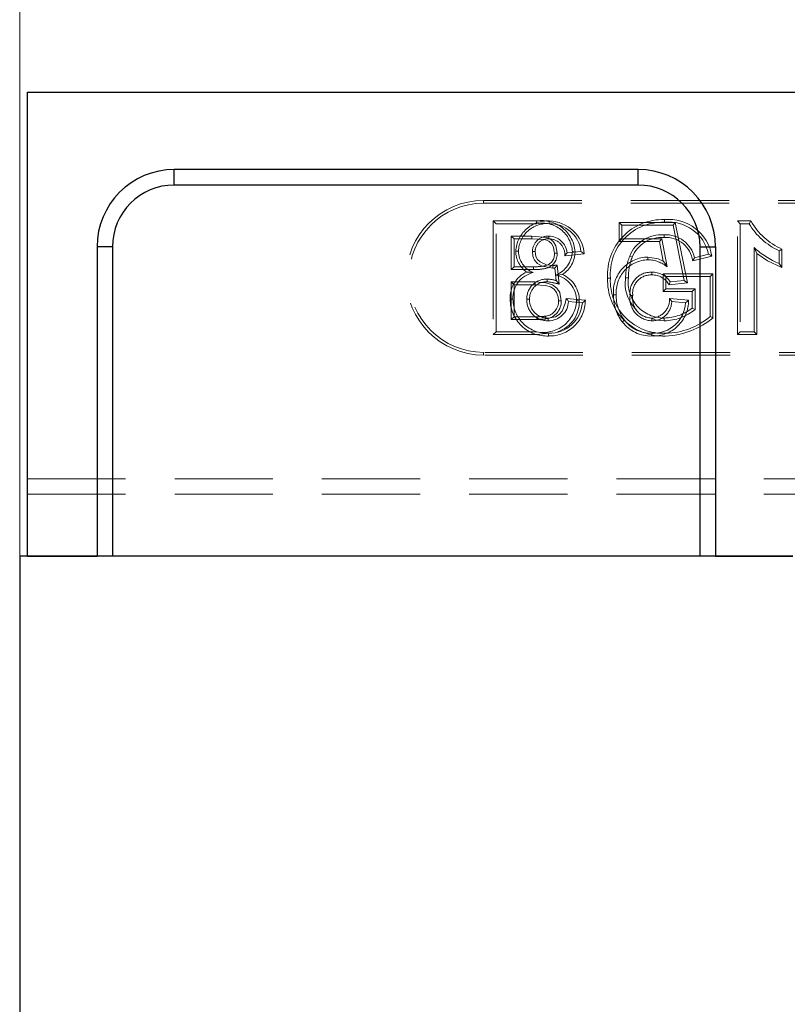
# Model space of a CAD drawing. Units: millimetres. Extents: x 0 to 507, y -3 to 297.
# Drawn here: x 97 to 106, y 248 to 261 of the extents above; entities that cross this region are included whole.
import ezdxf

# ---------------------------------------------------------------- set-up
doc = ezdxf.new("R2010")
doc.units = ezdxf.units.MM
doc.linetypes.add('HIDDEN', pattern=[1.905, 1.27, -0.635])
doc.layers.add('THICK_LINE', color=7, linetype='Continuous', lineweight=15)
doc.styles.add('SLDTEXTSTYLE3', font='TXT', dxfattribs={"width": 0.663})
doc.dimstyles.new('SLDDIMSTYLE0', dxfattribs={"dimtxt": 3.5, "dimasz": 4, "dimexe": 0, "dimexo": 0.0625, "dimgap": 0.875, "dimtad": 2, "dimlfac": 5, "dimrnd": 1e-09, "dimzin": 12, "dimdsep": 46, "dimtxsty": 'SLDTEXTSTYLE3', "dimsah": 1, "dimcen": 0.09, "dimadec": 0, "dimazin": 3, "dimtfac": 1, "dimtofl": 0, "dimtmove": 0, "dimatfit": 3, "dimfxl": 0, "dimfrac": 2, "dimtolj": 1, "dimtzin": 12, "dimarcsym": 0})

# ---------------------------------------------------------------- blocks, each defined once
blk = doc.blocks.new('_D_1')
at = {"layer": 'THICK_LINE'}
for p, q in [((96.508, 254.222), (96.508, 268.683)), ((196.508, 254.222), (196.508, 268.683)), ((96.508, 266.683), (196.508, 266.683))]:
    blk.add_line(p, q, dxfattribs=at)
for points in [[(96.508, 266.683), (100.508, 265.683), (100.508, 267.683)], [(196.508, 266.683), (192.508, 267.683), (192.508, 265.683)]]:
    blk.add_solid(points, dxfattribs=at)
at = {"layer": 'THICK_LINE', "insert": (140.9, 271.195, -1.88), "char_height": 3.5, "attachment_point": 1, "style": 'SLDTEXTSTYLE3'}
blk.add_mtext('500', dxfattribs=at)

msp = doc.modelspace()

# ---------------------------------------------------------------- linework, layer by layer
at = {"color": 7, "linetype": 'Continuous', "lineweight": 30}
for p, q in [((96.6076, 254.2223), (96.6076, 260.2223)), ((96.6076, 260.2223), (196.4076, 260.2223)), ((104.5076, 259.2223), (98.5076, 259.2223)), ((98.5076, 259.0223), (98.5076, 259.2223)), ((104.5076, 259.0223), (104.5076, 259.2223)), ((104.5076, 259.0223), (98.5076, 259.0223)), ((97.5076, 258.2223), (97.5076, 254.2223)), ((97.7076, 258.2223), (97.5076, 258.2223)), ((97.7076, 258.2223), (97.7076, 254.2223)), ((105.3076, 254.2223), (105.3076, 258.2223)), ((105.3076, 258.2223), (105.5076, 258.2223)), ((105.5076, 258.2223), (105.5076, 254.2223)), ((106.5076, 254.2223), (96.5076, 254.2223)), ((96.5076, 254.2223), (96.5076, 232.1649)), ((96.6076, 254.2223), (97.5076, 254.2223)), ((105.5076, 254.2223), (106.5076, 254.2223))]:
    msp.add_line(p, q, dxfattribs=at)
at = {"color": 7, "linetype": 'HIDDEN', "lineweight": 0}
for p, q in [((98.5076, 259.0223), (98.5076, 259.2223)), ((104.5076, 259.0223), (104.5076, 259.2223)), ((102.5076, 258.787), (102.5076, 258.8223)), ((102.5076, 258.8223), (109.5076, 258.8223)), ((102.5076, 258.787), (109.5076, 258.787)), ((102.6338, 258.5576), (102.6691, 258.5223)), ((103.1933, 258.5576), (102.6338, 258.5576)), ((102.6338, 258.5576), (102.6338, 257.087)), ((102.6691, 258.5223), (103.1933, 258.5223)), ((102.6691, 257.1223), (102.6691, 258.5223)), ((104.26, 258.2896), (104.26, 258.5396)), ((104.26, 258.5396), (104.2953, 258.5044)), ((104.26, 258.5396), (104.9883, 258.5396)), ((104.9594, 258.5044), (104.2953, 258.5044)), ((104.2953, 258.5044), (104.2953, 258.3249)), ((104.9883, 258.5396), (104.9594, 258.5044)), ((105.1029, 257.7864), (104.9594, 258.5044)), ((104.9883, 258.5396), (105.1452, 257.7552)), ((105.7928, 258.5576), (105.9649, 258.5576)), ((105.7928, 258.5576), (105.8281, 258.5223)), ((105.7928, 257.087), (105.7928, 258.5576)), ((105.8281, 258.5223), (105.8281, 257.1223)), ((105.9436, 258.5223), (105.8281, 258.5223)), ((105.9649, 258.5576), (105.9436, 258.5223)), ((103.1332, 258.3608), (102.8665, 258.3608)), ((102.8665, 258.3608), (102.8665, 257.93)), ((102.9018, 258.3255), (102.8665, 258.3608)), ((102.9018, 257.9653), (102.9018, 258.3255)), ((102.9018, 258.3255), (103.1332, 258.3255)), ((104.26, 258.2896), (104.2953, 258.3249)), ((104.7837, 258.2896), (104.26, 258.2896)), ((104.2953, 258.3249), (104.8127, 258.3249)), ((104.7837, 258.2896), (104.8127, 258.3249)), ((104.833, 258.0384), (104.7837, 258.2896)), ((104.8127, 258.3249), (104.8839, 257.9623)), ((97.7076, 258.2223), (97.5076, 258.2223)), ((103.8099, 258.1321), (103.5591, 258.1071)), ((103.5881, 258.1454), (103.7676, 258.1633)), ((105.2131, 258.04), (105.4612, 258.1024)), ((105.4174, 258.1277), (105.2368, 258.0823)), ((105.3076, 258.2223), (105.5076, 258.2223)), ((106.0428, 258.1346), (106.0076, 258.2133)), ((106.0076, 257.1223), (106.0076, 258.2133)), ((106.0428, 258.1346), (106.0428, 257.087)), ((106.3659, 258.1938), (106.3306, 258.1723)), ((106.3306, 258.0068), (106.3306, 258.1723)), ((106.3659, 258.1938), (106.3659, 257.9542)), ((103.4587, 257.9868), (103.4871, 257.739)), ((106.3659, 257.9542), (106.3306, 258.0068)), ((102.9018, 257.9653), (102.8665, 257.93)), ((102.8665, 257.93), (103.1551, 257.93)), ((103.155, 257.9653), (102.9018, 257.9653)), ((103.4462, 257.7864), (103.4277, 257.9479)), ((104.8308, 257.8755), (104.8308, 257.6435)), ((104.8308, 257.8755), (104.866, 257.8403)), ((105.4756, 257.8755), (104.8308, 257.8755)), ((105.4756, 257.8755), (105.4404, 257.8403)), ((105.4756, 257.3048), (105.4756, 257.8755)), ((103.175, 257.7685), (102.8665, 257.7685)), ((102.8665, 257.7685), (102.8665, 257.2838)), ((102.9018, 257.7332), (102.8665, 257.7685)), ((102.9018, 257.3191), (102.9018, 257.7332)), ((102.9018, 257.7332), (103.1749, 257.7332)), ((104.866, 257.6787), (104.866, 257.8403)), ((104.866, 257.8403), (105.4404, 257.8403)), ((105.1452, 257.7552), (104.9062, 257.7313)), ((104.9235, 257.7685), (105.1029, 257.7864)), ((105.1452, 257.7552), (105.1029, 257.7864)), ((105.4404, 257.8403), (105.4404, 257.3223)), ((104.8308, 257.6435), (104.866, 257.6787)), ((104.8308, 257.6435), (105.2077, 257.6435)), ((105.2429, 257.6787), (104.866, 257.6787)), ((105.2077, 257.6435), (105.2429, 257.6787)), ((105.2077, 257.6435), (105.2077, 257.4297)), ((105.2429, 257.4134), (105.2429, 257.6787)), ((103.5784, 257.5554), (103.8248, 257.5307)), ((103.7855, 257.4992), (103.606, 257.5172)), ((104.9123, 257.5555), (105.1598, 257.5308)), ((105.1209, 257.4992), (104.9414, 257.5172)), ((102.9018, 257.3191), (102.8665, 257.2838)), ((102.8665, 257.2838), (103.1977, 257.2838)), ((103.1975, 257.3191), (102.9018, 257.3191)), ((102.6338, 257.087), (102.6691, 257.1223)), ((102.6338, 257.087), (103.1948, 257.087)), ((103.1947, 257.1223), (102.6691, 257.1223)), ((103.1948, 257.087), (103.3935, 257.1121)), ((105.7928, 257.087), (105.8281, 257.1223)), ((106.0428, 257.087), (105.7928, 257.087)), ((105.8281, 257.1223), (106.0076, 257.1223)), ((106.0428, 257.087), (106.0076, 257.1223)), ((102.5076, 256.8576), (102.5076, 256.8223)), ((109.5076, 256.8576), (102.5076, 256.8576)), ((109.5076, 256.8223), (102.5076, 256.8223)), ((96.6076, 255.2223), (123.3076, 255.2223)), ((96.6076, 255.0223), (107.7813, 255.0223))]:
    msp.add_line(p, q, dxfattribs=at)
at = {"color": 7, "linetype": 'HIDDEN', "lineweight": 0, "flags": 128}
for points in [[(103.1933, 258.5576), (103.1933, 258.5495), (103.1933, 258.5378), (103.1933, 258.5223)], [(103.3578, 258.5576), (103.3579, 258.5495), (103.358, 258.5378), (103.3581, 258.5223)], [(104.8465, 258.5755), (104.8465, 258.5674), (104.8464, 258.5558), (104.8464, 258.5403)], [(103.4588, 258.142), (103.4427, 258.2343), (103.4112, 258.2893), (103.3721, 258.324), (103.3243, 258.3445), (103.1332, 258.3608)], [(103.1332, 258.3255), (103.1332, 258.3381), (103.1332, 258.3608)], [(103.3521, 258.3255), (103.3523, 258.3414), (103.3525, 258.3608)], [(104.8428, 258.3434), (104.8428, 258.3593), (104.8427, 258.3787)], [(103.1332, 258.3255), (103.2258, 258.3228), (103.3079, 258.3123), (103.3503, 258.296), (103.3849, 258.2658), (103.4118, 258.2163), (103.4229, 258.1587), (103.4236, 258.1421)], [(102.9246, 258.1664), (102.9327, 258.1664), (102.9443, 258.1664), (102.9599, 258.1664)], [(103.1746, 258.1605), (103.1642, 258.1605), (103.1518, 258.1605), (103.1394, 258.1605)], [(103.4019, 257.946), (103.2652, 257.9738), (103.2051, 258.0091), (103.1682, 258.0497), (103.1466, 258.1), (103.1394, 258.1605)], [(103.1746, 258.1605), (103.1834, 258.0996), (103.2049, 258.059), (103.2388, 258.0283), (103.3226, 257.9912), (103.4018, 257.9813)], [(103.4236, 258.1421), (103.4361, 258.1421), (103.4588, 258.142)], [(103.5591, 258.1071), (103.567, 258.1175), (103.5775, 258.1314), (103.5881, 258.1454)], [(103.6916, 258.1593), (103.6835, 258.1593), (103.6718, 258.1594), (103.6563, 258.1594)], [(103.8099, 258.1321), (103.7908, 258.1462), (103.7676, 258.1633)], [(104.4304, 258.089), (104.4229, 258.092), (104.4121, 258.0964), (104.3977, 258.1022)], [(105.4612, 258.1024), (105.4415, 258.1138), (105.4174, 258.1277)], [(106.3659, 257.9542), (106.1813, 258.0417), (106.0428, 258.1346)], [(103.4587, 257.9868), (103.4536, 257.9804), (103.4406, 257.9642), (103.4341, 257.9561), (103.4277, 257.9479)], [(104.6342, 258.0909), (104.6343, 258.0828), (104.6343, 258.0712), (104.6343, 258.0556)], [(104.6342, 258.0909), (104.7661, 258.0683), (104.833, 258.0384)], [(104.833, 258.0384), (104.8557, 258.0061), (104.8839, 257.9623)], [(105.2131, 258.04), (105.2237, 258.059), (105.2368, 258.0823)], [(103.0651, 257.8971), (103.0999, 257.8938), (103.1509, 257.8888)], [(103.155, 257.9653), (103.1551, 257.9494), (103.1551, 257.93)], [(103.5294, 257.8647), (103.4946, 257.862), (103.4462, 257.8582)], [(104.6839, 257.8588), (104.6839, 257.8691), (104.6839, 257.8816), (104.684, 257.8941)], [(103.1749, 257.7332), (103.1749, 257.742), (103.175, 257.7552), (103.175, 257.7685)], [(103.1749, 257.7332), (103.3083, 257.724), (103.3736, 257.7055), (103.4193, 257.6757), (103.4525, 257.6322), (103.4727, 257.5772), (103.4774, 257.5262)], [(103.5127, 257.5262), (103.4929, 257.63), (103.455, 257.6896), (103.3985, 257.7326), (103.3148, 257.7586), (103.175, 257.7685)], [(103.33, 257.7702), (103.33, 257.7861), (103.3301, 257.8055)], [(103.4871, 257.739), (103.4687, 257.7604), (103.4462, 257.7864)], [(104.1128, 257.8156), (104.1209, 257.8156), (104.1326, 257.8156), (104.1481, 257.8156)], [(104.3808, 257.8225), (104.3727, 257.8226), (104.361, 257.8227), (104.3455, 257.8229)], [(104.9062, 257.7313), (104.9115, 257.7426), (104.9175, 257.7555), (104.9235, 257.7685)], [(104.1882, 257.6025), (104.1963, 257.6025), (104.2079, 257.6025), (104.2235, 257.6024)], [(104.4382, 257.5917), (104.4283, 257.5917), (104.4156, 257.5918), (104.4029, 257.5918)], [(102.8528, 257.5435), (102.8609, 257.5435), (102.8726, 257.5435), (102.8881, 257.5435)], [(103.1028, 257.5449), (103.0907, 257.5449), (103.0676, 257.5449)], [(103.3435, 257.3012), (103.4367, 257.3173), (103.486, 257.3471), (103.5229, 257.3913), (103.5627, 257.488), (103.5784, 257.5554)], [(103.4774, 257.5262), (103.4933, 257.5262), (103.5127, 257.5262)], [(103.5784, 257.5554), (103.5856, 257.5454), (103.5958, 257.5313), (103.606, 257.5172)], [(103.7454, 257.5232), (103.7373, 257.5233), (103.7256, 257.5233), (103.7101, 257.5233)], [(103.8248, 257.5307), (103.8071, 257.5166), (103.7855, 257.4992)], [(104.9123, 257.5555), (104.9194, 257.5462), (104.9304, 257.5317), (104.9414, 257.5172)], [(105.1598, 257.5308), (105.1423, 257.5166), (105.1209, 257.4992)], [(105.2077, 257.4297), (105.2235, 257.4224), (105.2429, 257.4134)], [(103.1975, 257.3191), (103.1976, 257.3032), (103.1977, 257.2838)], [(103.3113, 257.3253), (103.3141, 257.3097), (103.3175, 257.2906)], [(103.3435, 257.3012), (103.3435, 257.2918), (103.3435, 257.2788), (103.3435, 257.2659)], [(104.3027, 257.2527), (104.3091, 257.2576), (104.3183, 257.2648), (104.3306, 257.2743)], [(104.6847, 257.3012), (104.6847, 257.2924), (104.6848, 257.2792), (104.6848, 257.2659)], [(104.6847, 257.2959), (104.7411, 257.2753), (104.8453, 257.2659)], [(104.8453, 257.3012), (104.8453, 257.2931), (104.8453, 257.2814), (104.8453, 257.2659)], [(105.4756, 257.3048), (105.4598, 257.3127), (105.4404, 257.3223)], [(103.3499, 257.0691), (103.3499, 257.0772), (103.3499, 257.0888), (103.35, 257.1044)], [(104.6859, 257.0691), (104.6859, 257.0772), (104.6859, 257.0888), (104.6859, 257.1044)]]:
    msp.add_lwpolyline(points, dxfattribs=at)
at = {"color": 7, "linetype": 'Continuous', "lineweight": 30}
for centre, radius, start, end in [((98.5076, 258.2223), 1, 90, 180), ((104.5076, 258.2223), 1, 0, 90), ((98.5076, 258.2223), 0.8, 90, 180), ((104.5076, 258.2223), 0.8, 0, 90)]:
    msp.add_arc(centre, radius, start, end, dxfattribs=at)
at = {"color": 7, "linetype": 'HIDDEN', "lineweight": 0}
for centre, radius, start, end in [((102.5076, 257.8223), 1, 90, 270), ((102.5076, 257.8223), 0.9647, 90, 270), ((103.3366, 258.1455), 0.4126, 87.05382, 177.10697), ((103.3286, 258.1546), 0.3689, 85.40984, 178.16212), ((103.2579, 258.1276), 0.4348, 4.18863, 98.54028), ((103.2666, 258.1391), 0.3902, 2.98864, 100.835), ((103.3481, 258.0944), 0.4633, 4.67575, 88.79085), ((103.3652, 258.1174), 0.405, 6.5134, 91.00401), ((104.8248, 257.8624), 0.7135, 88.25375, 183.75892), ((104.8186, 257.8682), 0.6726, 87.63405, 184.48871), ((104.9038, 258.0183), 0.5251, 12.03122, 96.27302), ((104.9002, 258.0094), 0.5686, 9.40483, 95.41519), ((106.6867, 258.955), 0.8599, 210.21356, 245.5373), ((106.7272, 258.9949), 0.8788, 209.84623, 245.72595), ((103.3407, 258.1598), 0.2014, 86.64579, 179.77943), ((103.3503, 258.1219), 0.2389, 5.65189, 89.47602), ((104.8094, 257.9359), 0.444, 85.69376, 158.01126), ((104.8626, 257.995), 0.3842, 13.12841, 92.96203), ((103.3387, 258.162), 0.1641, 85.30506, 180.52402), ((103.3537, 258.1197), 0.2058, 356.48113, 90.44782), ((104.8116, 257.9326), 0.412, 85.65815, 157.69098), ((104.8688, 257.9975), 0.3469, 7.02658, 94.30569), ((103.252, 258.1659), 0.3275, 179.91644, 235.18497), ((103.2651, 258.1719), 0.3053, 181.02008, 248.02633), ((103.2714, 258.1274), 0.1529, 285.58604, 5.54333), ((103.27, 258.1282), 0.1894, 286.37866, 4.17942), ((103.3169, 258.1723), 0.3397, 292.3855, 357.83133), ((103.3317, 258.1654), 0.3599, 303.32032, 359.03084), ((105.0975, 257.827), 0.752, 158.53229, 180.31195), ((106.7387, 259.0017), 1.0753, 227.15699, 247.69505), ((103.1738, 258.6094), 0.6444, 268.33114, 282.425), ((103.3306, 259.0081), 1.0293, 273.96729, 277.14992), ((70.9305, 257.9143), 32.4714, 0.05595, 0.11822), ((104.6393, 257.6384), 0.4526, 90.64518, 184.54232), ((104.647, 257.6313), 0.4245, 91.71543, 183.89659), ((105.0807, 257.8301), 0.7, 158.28826, 180.61602), ((104.6273, 257.6566), 0.3991, 49.98107, 88.99166), ((103.2164, 257.5657), 0.3643, 114.54793, 183.49453), ((103.2198, 257.5636), 0.3324, 101.9801, 183.46564), ((103.1783, 258.5584), 0.6289, 267.89016, 283.34202), ((103.386, 258.3243), 0.3787, 272.3926, 276.3086), ((103.3712, 257.5277), 0.339, 359.27245, 77.21079), ((103.379, 257.5305), 0.3665, 358.86157, 65.76475), ((104.67, 257.6253), 0.2692, 87.03519, 187.14945), ((104.6721, 257.6232), 0.236, 87.11868, 187.65609), ((104.6939, 257.6188), 0.2403, 27.92683, 92.38636), ((104.6956, 257.6252), 0.2692, 32.1644, 92.47352), ((103.3211, 257.552), 0.2537, 87.98389, 181.58623), ((103.3209, 257.5522), 0.2182, 87.6081, 181.93059), ((103.2539, 256.9756), 0.7982, 73.01779, 84.53322), ((103.3176, 257.3665), 0.4391, 72.97312, 88.37183), ((104.8279, 257.784), 0.7158, 177.47325, 272.73216), ((104.8295, 257.7857), 0.6821, 177.48936, 272.71359), ((104.8022, 257.7471), 0.4629, 170.58511, 226.78517), ((104.8424, 257.7662), 0.4651, 173.04683, 270.35821), ((104.7479, 257.5921), 0.5599, 178.93538, 217.32619), ((104.7448, 257.5911), 0.5214, 178.75292, 217.41005), ((104.6913, 257.5564), 0.2906, 173.00322, 268.70935), ((104.686, 257.5521), 0.2509, 170.90776, 269.70766), ((103.3271, 257.5429), 0.4744, 179.93007, 272.74998), ((103.3307, 257.5466), 0.4426, 180.39397, 272.49406), ((103.3355, 257.534), 0.2682, 177.6505, 271.71233), ((103.3351, 257.5335), 0.2325, 177.20212, 272.08208), ((103.279, 257.5457), 0.4317, 258.73409, 357.03322), ((103.2847, 257.5164), 0.193, 277.93032, 2.89439), ((103.2841, 257.5169), 0.2288, 278.39893, 2.31244), ((103.3479, 257.5241), 0.2582, 269.03254, 358.46614), ((103.3602, 257.5336), 0.4646, 268.72753, 359.64776), ((103.3617, 257.529), 0.4248, 268.41182, 355.98109), ((103.3439, 257.5074), 0.4018, 288.17129, 2.25884), ((104.6742, 257.5396), 0.2387, 272.52432, 3.81628), ((104.6882, 257.5191), 0.2532, 269.2298, 359.56819), ((104.7011, 257.5276), 0.4587, 268.09657, 0.40001), ((104.7029, 257.5226), 0.4186, 267.6682, 356.79811), ((104.8328, 257.9116), 0.6105, 271.17603, 307.88369), ((104.837, 257.8979), 0.6321, 270.74763, 309.95656), ((103.2159, 258.0284), 0.7095, 268.5141, 277.7246), ((103.2071, 258.1864), 0.9026, 269.4075, 277.02637), ((104.6703, 257.5283), 0.4594, 216.86045, 271.93861), ((104.6726, 257.533), 0.4289, 217.10373, 271.77293), ((104.8468, 258.0214), 0.9171, 270.94085, 310.33559), ((104.8281, 258.0739), 1.0054, 271.93004, 310.09368)]:
    msp.add_arc(centre, radius, start, end, dxfattribs=at)

# ---------------------------------------------------------------- dimensions: what is measured, and where the dimension line sits
at = {"layer": 'THICK_LINE'}
dim = msp.add_linear_dim(base=(196.5076, 266.6831), p1=(96.5076, 254.2223), p2=(196.5076, 254.2223), dimstyle='SLDDIMSTYLE0', dxfattribs=at)
dim.commit()
dim.dimension.update_dxf_attribs({"geometry": '_D_1', "text_midpoint": (146.5076, 266.6831), "dimtype": 160})

doc.saveas('drawing.dxf')
